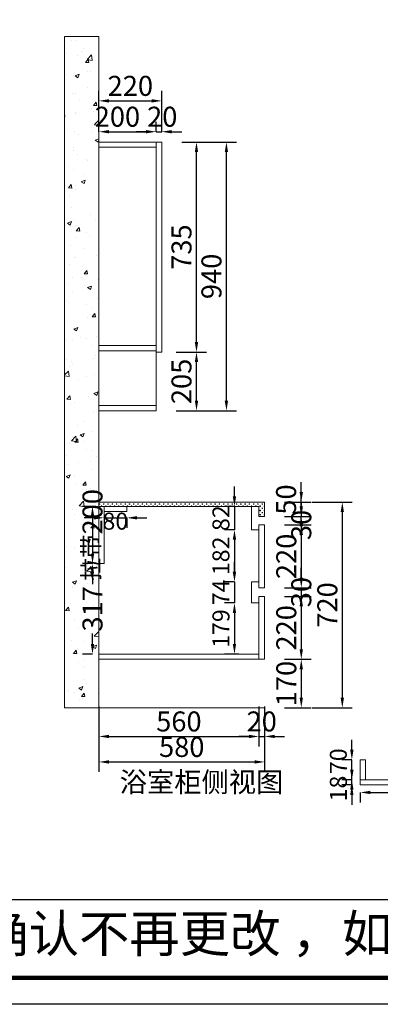
# Model space of a CAD drawing. Extents: x 147978 to 163991, y -445329 to -439468.
# Drawn here: x 151644 to 152906, y -445329 to -441883 of the extents above; entities that cross this region are included whole.
import ezdxf

# ---------------------------------------------------------------- set-up
doc = ezdxf.new("R2010")
doc.units = 0
doc.header["$MEASUREMENT"] = 0
doc.styles.add('宋体', font='txt')
doc.dimstyles.new('3vjia', dxfattribs={"dimscale": 35, "dimtxt": 2, "dimasz": 1, "dimexe": 1, "dimexo": 2, "dimgap": 0.5, "dimtad": 1, "dimdec": 0, "dimzin": 0, "dimdsep": 46, "dimtxsty": '宋体', "dimcen": 1.5, "dimdle": 1, "dimadec": 0, "dimazin": 0, "dimtfac": 1, "dimtdec": 4, "dimtmove": 2, "dimatfit": 3, "dimfxl": 3, "dimfxlon": 1, "dimtolj": 1, "dimtzin": 0, "dimarcsym": 0})

# ---------------------------------------------------------------- blocks, each defined once
blk = doc.blocks.new('*D6')
at = {"color": 251, "lineweight": -2, "transparency": 16777216}
for p, q in [((152395.7, -443551), (152395.7, -443516)), ((152395.7, -443586), (152360.7, -443586)), ((152395.7, -443586), (152395.7, -443668)), ((152395.7, -443668), (152360.7, -443668)), ((152395.7, -443703), (152395.7, -443738))]:
    blk.add_line(p, q, dxfattribs=at)
at = {"color": 251, "transparency": 16777216}
for points in [[(152389.8, -443551), (152401.5, -443551), (152395.7, -443586)], [(152389.8, -443703), (152401.5, -443703), (152395.7, -443668)]]:
    blk.add_solid(points, dxfattribs=at)
at = {"layer": 'Defpoints', "color": 0, "transparency": 16777216}
for p in [(152455.1, -443586), (152395.7, -443668), (152455.1, -443668)]:
    blk.add_point(p, dxfattribs=at)
at = {"color": 7, "transparency": 16777216, "insert": (152348.4, -443627), "char_height": 70, "attachment_point": 5, "rotation": 90, "style": '宋体'}
blk.add_mtext('\\A1;{\\H0.85x;82}', dxfattribs=at)
blk = doc.blocks.new('*D7')
at = {"color": 251, "lineweight": -2, "transparency": 16777216}
for p, q in [((152395.7, -443668), (152360.7, -443668)), ((152395.7, -443703), (152395.7, -443815)), ((152395.7, -443850), (152360.7, -443850))]:
    blk.add_line(p, q, dxfattribs=at)
at = {"color": 251, "transparency": 16777216}
for points in [[(152389.8, -443703), (152401.5, -443703), (152395.7, -443668)], [(152389.8, -443815), (152401.5, -443815), (152395.7, -443850)]]:
    blk.add_solid(points, dxfattribs=at)
at = {"layer": 'Defpoints', "color": 0, "transparency": 16777216}
for p in [(152455.1, -443668), (152395.7, -443850), (152455.1, -443850)]:
    blk.add_point(p, dxfattribs=at)
at = {"color": 7, "transparency": 16777216, "insert": (152348.4, -443759), "char_height": 70, "attachment_point": 5, "rotation": 90, "style": '宋体'}
blk.add_mtext('\\A1;{\\H0.85x;182}', dxfattribs=at)
blk = doc.blocks.new('*D8')
at = {"color": 251, "lineweight": -2, "transparency": 16777216}
for p, q in [((152395.7, -443815), (152395.7, -443780)), ((152395.7, -443850), (152360.7, -443850)), ((152395.7, -443850), (152395.7, -443924)), ((152395.7, -443924), (152360.7, -443924)), ((152395.7, -443959), (152395.7, -443994))]:
    blk.add_line(p, q, dxfattribs=at)
at = {"color": 251, "transparency": 16777216}
for points in [[(152389.8, -443815), (152401.5, -443815), (152395.7, -443850)], [(152389.8, -443959), (152401.5, -443959), (152395.7, -443924)]]:
    blk.add_solid(points, dxfattribs=at)
at = {"layer": 'Defpoints', "color": 0, "transparency": 16777216}
for p in [(152455.1, -443850), (152395.7, -443924), (152455.1, -443924)]:
    blk.add_point(p, dxfattribs=at)
at = {"color": 7, "transparency": 16777216, "insert": (152348.4, -443887), "char_height": 70, "attachment_point": 5, "rotation": 90, "style": '宋体'}
blk.add_mtext('\\A1;{\\H0.85x;74}', dxfattribs=at)
blk = doc.blocks.new('*D9')
at = {"color": 251, "lineweight": -2, "transparency": 16777216}
for p, q in [((152395.7, -443924), (152360.7, -443924)), ((152395.7, -443959), (152395.7, -444068)), ((152411.1, -444103), (152360.7, -444103))]:
    blk.add_line(p, q, dxfattribs=at)
at = {"color": 251, "transparency": 16777216}
for points in [[(152389.8, -443959), (152401.5, -443959), (152395.7, -443924)], [(152389.8, -444068), (152401.5, -444068), (152395.7, -444103)]]:
    blk.add_solid(points, dxfattribs=at)
at = {"layer": 'Defpoints', "color": 0, "transparency": 16777216}
for p in [(152455.1, -443924), (152395.7, -444103), (152481.1, -444103)]:
    blk.add_point(p, dxfattribs=at)
at = {"color": 7, "transparency": 16777216, "insert": (152348.4, -444013.5), "char_height": 70, "attachment_point": 5, "rotation": 90, "style": '宋体'}
blk.add_mtext('\\A1;{\\H0.85x;179}', dxfattribs=at)
blk = doc.blocks.new('*D10')
at = {"color": 251, "lineweight": -2, "transparency": 16777216}
for p, q in [((152629.7, -443536), (152629.7, -443501)), ((152571.1, -443571), (152664.7, -443571)), ((152629.7, -443571), (152629.7, -443621)), ((152571.1, -443621), (152664.7, -443621)), ((152629.7, -443656), (152629.7, -443691))]:
    blk.add_line(p, q, dxfattribs=at)
at = {"color": 251, "transparency": 16777216}
for points in [[(152623.9, -443536), (152635.5, -443536), (152629.7, -443571)], [(152623.9, -443656), (152635.5, -443656), (152629.7, -443621)]]:
    blk.add_solid(points, dxfattribs=at)
at = {"layer": 'Defpoints', "color": 0, "transparency": 16777216}
for p in [(152501.1, -443571), (152501.1, -443621), (152629.7, -443621)]:
    blk.add_point(p, dxfattribs=at)
at = {"color": 7, "transparency": 16777216, "insert": (152576.4, -443562), "char_height": 70, "attachment_point": 5, "rotation": 90, "style": '宋体'}
blk.add_mtext('\\A1;50', dxfattribs=at)
blk = doc.blocks.new('*D11')
at = {"color": 251, "lineweight": -2, "transparency": 16777216}
for p, q in [((152571.1, -443651), (152664.7, -443651)), ((152629.7, -443686), (152629.7, -443836)), ((152571.1, -443871), (152664.7, -443871))]:
    blk.add_line(p, q, dxfattribs=at)
at = {"color": 251, "transparency": 16777216}
for points in [[(152623.9, -443686), (152635.5, -443686), (152629.7, -443651)], [(152623.9, -443836), (152635.5, -443836), (152629.7, -443871)]]:
    blk.add_solid(points, dxfattribs=at)
at = {"layer": 'Defpoints', "color": 0, "transparency": 16777216}
for p in [(152501.1, -443651), (152501.1, -443871), (152629.7, -443871)]:
    blk.add_point(p, dxfattribs=at)
at = {"color": 7, "transparency": 16777216, "insert": (152577.2, -443761), "char_height": 70, "attachment_point": 5, "rotation": 90, "style": '宋体'}
blk.add_mtext('\\A1;220', dxfattribs=at)
blk = doc.blocks.new('*D12')
at = {"color": 251, "lineweight": -2, "transparency": 16777216}
for p, q in [((152629.7, -443836), (152629.7, -443801)), ((152571.1, -443871), (152664.7, -443871)), ((152629.7, -443871), (152629.7, -443901)), ((152571.1, -443901), (152664.7, -443901)), ((152629.7, -443936), (152629.7, -443971))]:
    blk.add_line(p, q, dxfattribs=at)
at = {"color": 251, "transparency": 16777216}
for points in [[(152623.9, -443836), (152635.5, -443836), (152629.7, -443871)], [(152623.9, -443936), (152635.5, -443936), (152629.7, -443901)]]:
    blk.add_solid(points, dxfattribs=at)
at = {"layer": 'Defpoints', "color": 0, "transparency": 16777216}
for p in [(152501.1, -443871), (152501.1, -443901), (152629.7, -443901)]:
    blk.add_point(p, dxfattribs=at)
at = {"color": 7, "transparency": 16777216, "insert": (152629.7, -443886), "char_height": 70, "attachment_point": 5, "rotation": 90, "style": '宋体'}
blk.add_mtext('\\A1;30', dxfattribs=at)
blk = doc.blocks.new('*D13')
at = {"color": 251, "lineweight": -2, "transparency": 16777216}
for p, q in [((152571.1, -443901), (152664.7, -443901)), ((152629.7, -443936), (152629.7, -444086)), ((152571.1, -444121), (152664.7, -444121))]:
    blk.add_line(p, q, dxfattribs=at)
at = {"color": 251, "transparency": 16777216}
for points in [[(152623.9, -443936), (152635.5, -443936), (152629.7, -443901)], [(152623.9, -444086), (152635.5, -444086), (152629.7, -444121)]]:
    blk.add_solid(points, dxfattribs=at)
at = {"layer": 'Defpoints', "color": 0, "transparency": 16777216}
for p in [(152501.1, -443901), (152501.1, -444121), (152629.7, -444121)]:
    blk.add_point(p, dxfattribs=at)
at = {"color": 7, "transparency": 16777216, "insert": (152577.2, -444011), "char_height": 70, "attachment_point": 5, "rotation": 90, "style": '宋体'}
blk.add_mtext('\\A1;220', dxfattribs=at)
blk = doc.blocks.new('*D14')
at = {"color": 251, "lineweight": -2, "transparency": 16777216}
for p, q in [((152571.1, -444121), (152664.7, -444121)), ((152629.7, -444156), (152629.7, -444256)), ((152571.1, -444291), (152664.7, -444291))]:
    blk.add_line(p, q, dxfattribs=at)
at = {"color": 251, "transparency": 16777216}
for points in [[(152623.9, -444156), (152635.5, -444156), (152629.7, -444121)], [(152623.9, -444256), (152635.5, -444256), (152629.7, -444291)]]:
    blk.add_solid(points, dxfattribs=at)
at = {"layer": 'Defpoints', "color": 0, "transparency": 16777216}
for p in [(152501.1, -444121), (152501.1, -444291), (152629.7, -444291)]:
    blk.add_point(p, dxfattribs=at)
at = {"color": 7, "transparency": 16777216, "insert": (152577.2, -444206), "char_height": 70, "attachment_point": 5, "rotation": 90, "style": '宋体'}
blk.add_mtext('\\A1;170', dxfattribs=at)
blk = doc.blocks.new('*D15')
at = {"color": 251, "lineweight": -2, "transparency": 16777216}
for p, q in [((152629.7, -443586), (152629.7, -443551)), ((152571.1, -443621), (152664.7, -443621)), ((152629.7, -443651), (152629.7, -443621)), ((152571.1, -443651), (152664.7, -443651)), ((152629.7, -443686), (152629.7, -443721))]:
    blk.add_line(p, q, dxfattribs=at)
at = {"color": 251, "transparency": 16777216}
for points in [[(152623.9, -443586), (152635.5, -443586), (152629.7, -443621)], [(152623.9, -443686), (152635.5, -443686), (152629.7, -443651)]]:
    blk.add_solid(points, dxfattribs=at)
at = {"layer": 'Defpoints', "color": 0, "transparency": 16777216}
for p in [(152501.1, -443621), (152629.7, -443621), (152501.1, -443651)]:
    blk.add_point(p, dxfattribs=at)
at = {"color": 7, "transparency": 16777216, "insert": (152629.7, -443651), "char_height": 70, "attachment_point": 5, "rotation": 90, "style": '宋体'}
blk.add_mtext('\\A1;30', dxfattribs=at)
blk = doc.blocks.new('*D16')
at = {"color": 251, "lineweight": -2, "transparency": 16777216}
for p, q in [((152668.4, -443571), (152808.4, -443571)), ((152773.4, -443606), (152773.4, -444256)), ((152668.4, -444291), (152808.4, -444291))]:
    blk.add_line(p, q, dxfattribs=at)
at = {"color": 251, "transparency": 16777216}
for points in [[(152767.5, -443606), (152779.2, -443606), (152773.4, -443571)], [(152767.5, -444256), (152779.2, -444256), (152773.4, -444291)]]:
    blk.add_solid(points, dxfattribs=at)
at = {"layer": 'Defpoints', "color": 0, "transparency": 16777216}
for p in [(152501.1, -443571), (152501.1, -444291), (152773.4, -444291)]:
    blk.add_point(p, dxfattribs=at)
at = {"color": 7, "transparency": 16777216, "insert": (152720.9, -443931), "char_height": 70, "attachment_point": 5, "rotation": 90, "style": '宋体'}
blk.add_mtext('\\A1;720', dxfattribs=at)
blk = doc.blocks.new('*D17')
at = {"color": 251, "lineweight": -2, "transparency": 16777216}
for p, q in [((152191.1, -443046), (152297.7, -443046)), ((152262.7, -443216), (152262.7, -443081)), ((152191.1, -443251), (152297.7, -443251))]:
    blk.add_line(p, q, dxfattribs=at)
at = {"color": 251, "transparency": 16777216}
for points in [[(152256.9, -443081), (152268.6, -443081), (152262.7, -443046)], [(152256.9, -443216), (152268.6, -443216), (152262.7, -443251)]]:
    blk.add_solid(points, dxfattribs=at)
at = {"layer": 'Defpoints', "color": 0, "transparency": 16777216}
for p in [(152121.1, -443046), (152262.7, -443046), (152121.1, -443251)]:
    blk.add_point(p, dxfattribs=at)
at = {"color": 7, "lineweight": 9, "transparency": 16777216, "insert": (152210.2, -443148.5), "char_height": 70, "attachment_point": 5, "rotation": 90, "style": '宋体'}
blk.add_mtext('\\A1;205', dxfattribs=at)
blk = doc.blocks.new('*D18')
at = {"color": 251, "lineweight": -2, "transparency": 16777216}
for p, q in [((152211.1, -442311), (152297.7, -442311)), ((152262.7, -443011), (152262.7, -442346)), ((152191.1, -443046), (152297.7, -443046))]:
    blk.add_line(p, q, dxfattribs=at)
at = {"color": 251, "transparency": 16777216}
for points in [[(152256.9, -442346), (152268.6, -442346), (152262.7, -442311)], [(152256.9, -443011), (152268.6, -443011), (152262.7, -443046)]]:
    blk.add_solid(points, dxfattribs=at)
at = {"layer": 'Defpoints', "color": 0, "transparency": 16777216}
for p in [(152141.1, -442311), (152262.7, -442311), (152121.1, -443046)]:
    blk.add_point(p, dxfattribs=at)
at = {"color": 7, "lineweight": 9, "transparency": 16777216, "insert": (152210.2, -442678.5), "char_height": 70, "attachment_point": 5, "rotation": 90, "style": '宋体'}
blk.add_mtext('\\A1;735', dxfattribs=at)
blk = doc.blocks.new('*D19')
at = {"color": 251, "lineweight": -2, "transparency": 16777216}
for p, q in [((152262.6, -442311), (152402.6, -442311)), ((152367.6, -443216), (152367.6, -442346)), ((152262.6, -443251), (152402.6, -443251))]:
    blk.add_line(p, q, dxfattribs=at)
at = {"color": 251, "transparency": 16777216}
for points in [[(152361.7, -442346), (152373.4, -442346), (152367.6, -442311)], [(152361.7, -443216), (152373.4, -443216), (152367.6, -443251)]]:
    blk.add_solid(points, dxfattribs=at)
at = {"layer": 'Defpoints', "color": 0, "transparency": 16777216}
for p in [(152141.1, -442311), (152367.6, -442311), (152121.1, -443251)]:
    blk.add_point(p, dxfattribs=at)
at = {"color": 7, "lineweight": 9, "transparency": 16777216, "insert": (152315.1, -442781), "char_height": 70, "attachment_point": 5, "rotation": 90, "style": '宋体'}
blk.add_mtext('\\A1;940', dxfattribs=at)
blk = doc.blocks.new('*D20')
at = {"color": 251, "lineweight": -2, "transparency": 16777216}
for p, q in [((151921.1, -442274.6), (151921.1, -442239.6)), ((152121.1, -442274.6), (152121.1, -442239.6)), ((151956.1, -442274.6), (152086.1, -442274.6))]:
    blk.add_line(p, q, dxfattribs=at)
at = {"color": 251, "transparency": 16777216}
for points in [[(151956.1, -442268.8), (151956.1, -442280.4), (151921.1, -442274.6)], [(152086.1, -442268.8), (152086.1, -442280.4), (152121.1, -442274.6)]]:
    blk.add_solid(points, dxfattribs=at)
at = {"layer": 'Defpoints', "color": 0, "transparency": 16777216}
for p in [(152121.1, -442274.6), (151921.1, -442329), (152121.1, -442329)]:
    blk.add_point(p, dxfattribs=at)
at = {"color": 7, "transparency": 16777216, "insert": (151985.8, -442222.1), "char_height": 70, "attachment_point": 5, "style": '宋体'}
blk.add_mtext('\\A1;200', dxfattribs=at)
blk = doc.blocks.new('*D21')
at = {"color": 251, "lineweight": -2, "transparency": 16777216}
for p, q in [((152121.1, -442274.6), (152121.1, -442239.6)), ((152141.1, -442274.6), (152141.1, -442239.6)), ((152086.1, -442274.6), (152051.1, -442274.6)), ((152121.1, -442274.6), (152141.1, -442274.6)), ((152176.1, -442274.6), (152211.1, -442274.6))]:
    blk.add_line(p, q, dxfattribs=at)
at = {"color": 251, "transparency": 16777216}
for points in [[(152086.1, -442268.8), (152086.1, -442280.4), (152121.1, -442274.6)], [(152176.1, -442268.8), (152176.1, -442280.4), (152141.1, -442274.6)]]:
    blk.add_solid(points, dxfattribs=at)
at = {"layer": 'Defpoints', "color": 0, "transparency": 16777216}
for p in [(152141.1, -442274.6), (152141.1, -442311), (152121.1, -442329)]:
    blk.add_point(p, dxfattribs=at)
at = {"color": 7, "transparency": 16777216, "insert": (152142.8, -442222.1), "char_height": 70, "attachment_point": 5, "style": '宋体'}
blk.add_mtext('\\A1;20', dxfattribs=at)
blk = doc.blocks.new('*D22')
at = {"color": 251, "lineweight": -2, "transparency": 16777216}
for p, q in [((151921.1, -442241), (151921.1, -442131.6)), ((152141.1, -442241), (152141.1, -442131.6)), ((151956.1, -442166.6), (152106.1, -442166.6))]:
    blk.add_line(p, q, dxfattribs=at)
at = {"color": 251, "transparency": 16777216}
for points in [[(151956.1, -442160.8), (151956.1, -442172.4), (151921.1, -442166.6)], [(152106.1, -442160.8), (152106.1, -442172.4), (152141.1, -442166.6)]]:
    blk.add_solid(points, dxfattribs=at)
at = {"layer": 'Defpoints', "color": 0, "transparency": 16777216}
for p in [(152141.1, -442166.6), (151921.1, -442311), (152141.1, -442311)]:
    blk.add_point(p, dxfattribs=at)
at = {"color": 7, "transparency": 16777216, "insert": (152031.1, -442114.1), "char_height": 70, "attachment_point": 5, "style": '宋体'}
blk.add_mtext('\\A1;220', dxfattribs=at)
blk = doc.blocks.new('*D94')
at = {"color": 251, "lineweight": -2, "transparency": 16777216}
for p, q in [((152836.4, -444587.2), (152836.4, -444622.2)), ((152871.4, -444587.2), (152988.1, -444587.2)), ((153261.4, -444587.2), (153164.7, -444587.2)), ((153296.4, -444587.2), (153296.4, -444622.2))]:
    blk.add_line(p, q, dxfattribs=at)
at = {"color": 251, "transparency": 16777216}
for points in [[(152871.4, -444581.3), (152871.4, -444593), (152836.4, -444587.2)], [(153261.4, -444581.3), (153261.4, -444593), (153296.4, -444587.2)]]:
    blk.add_solid(points, dxfattribs=at)
at = {"layer": 'Defpoints', "color": 0, "transparency": 16777216}
for p in [(152836.4, -444561), (153296.4, -444561), (153296.4, -444587.2)]:
    blk.add_point(p, dxfattribs=at)
at = {"color": 7, "lineweight": 9, "transparency": 16777216, "insert": (153076.4, -444597.1), "char_height": 70, "attachment_point": 5, "style": '宋体'}
blk.add_mtext('\\A1;460', dxfattribs=at)
blk = doc.blocks.new('*D95')
at = {"color": 251, "lineweight": -2, "transparency": 16777216}
for p, q in [((152806.8, -444508), (152806.8, -444473)), ((152806.8, -444543), (152771.8, -444543)), ((152806.8, -444561), (152806.8, -444543)), ((152806.8, -444561), (152771.8, -444561)), ((152806.8, -444596), (152806.8, -444631))]:
    blk.add_line(p, q, dxfattribs=at)
at = {"color": 251, "transparency": 16777216}
for points in [[(152800.9, -444508), (152812.6, -444508), (152806.8, -444543)], [(152800.9, -444596), (152812.6, -444596), (152806.8, -444561)]]:
    blk.add_solid(points, dxfattribs=at)
at = {"layer": 'Defpoints', "color": 0, "transparency": 16777216}
for p in [(152806.8, -444543), (152836.4, -444543), (152836.4, -444561)]:
    blk.add_point(p, dxfattribs=at)
at = {"color": 7, "lineweight": 9, "transparency": 16777216, "insert": (152759.5, -444573.5), "char_height": 70, "attachment_point": 5, "rotation": 90, "style": '宋体'}
blk.add_mtext('\\A1;{\\H0.85x;18}', dxfattribs=at)
blk = doc.blocks.new('*D96')
at = {"color": 251, "lineweight": -2, "transparency": 16777216}
for p, q in [((152806.8, -444438), (152806.8, -444403)), ((152806.8, -444473), (152771.8, -444473)), ((152806.8, -444543), (152806.8, -444473)), ((152806.8, -444543), (152771.8, -444543)), ((152806.8, -444578), (152806.8, -444613))]:
    blk.add_line(p, q, dxfattribs=at)
at = {"color": 251, "transparency": 16777216}
for points in [[(152800.9, -444438), (152812.6, -444438), (152806.8, -444473)], [(152800.9, -444578), (152812.6, -444578), (152806.8, -444543)]]:
    blk.add_solid(points, dxfattribs=at)
at = {"layer": 'Defpoints', "color": 0, "transparency": 16777216}
for p in [(152806.8, -444473), (152836.4, -444473), (152836.4, -444543)]:
    blk.add_point(p, dxfattribs=at)
at = {"color": 7, "lineweight": 9, "transparency": 16777216, "insert": (152759.5, -444477.8), "char_height": 70, "attachment_point": 5, "rotation": 90, "style": '宋体'}
blk.add_mtext('\\A1;{\\H0.85x;70}', dxfattribs=at)
blk = doc.blocks.new('*D97')
at = {"color": 251, "lineweight": -2, "transparency": 16777216}
for p, q in [((151921.1, -444286.2), (151921.1, -444426.2)), ((152481.1, -444286.2), (152481.1, -444426.2)), ((151956.1, -444391.2), (152446.1, -444391.2))]:
    blk.add_line(p, q, dxfattribs=at)
at = {"color": 251, "transparency": 16777216}
for points in [[(151956.1, -444385.3), (151956.1, -444397), (151921.1, -444391.2)], [(152446.1, -444385.3), (152446.1, -444397), (152481.1, -444391.2)]]:
    blk.add_solid(points, dxfattribs=at)
at = {"layer": 'Defpoints', "color": 0, "transparency": 16777216}
for p in [(151921.1, -444121), (152481.1, -444121), (152481.1, -444391.2)]:
    blk.add_point(p, dxfattribs=at)
at = {"color": 7, "transparency": 16777216, "insert": (152201.1, -444338.7), "char_height": 70, "attachment_point": 5, "style": '宋体'}
blk.add_mtext('\\A1;560', dxfattribs=at)
blk = doc.blocks.new('*D98')
at = {"color": 251, "lineweight": -2, "transparency": 16777216}
for p, q in [((152481.1, -444286.2), (152481.1, -444426.2)), ((152501.1, -444286.2), (152501.1, -444426.2)), ((152446.1, -444391.2), (152411.1, -444391.2)), ((152481.1, -444391.2), (152501.1, -444391.2)), ((152536.1, -444391.2), (152571.1, -444391.2))]:
    blk.add_line(p, q, dxfattribs=at)
at = {"color": 251, "transparency": 16777216}
for points in [[(152446.1, -444385.3), (152446.1, -444397), (152481.1, -444391.2)], [(152536.1, -444385.3), (152536.1, -444397), (152501.1, -444391.2)]]:
    blk.add_solid(points, dxfattribs=at)
at = {"layer": 'Defpoints', "color": 0, "transparency": 16777216}
for p in [(152481.1, -444121), (152501.1, -444121), (152501.1, -444391.2)]:
    blk.add_point(p, dxfattribs=at)
at = {"color": 7, "transparency": 16777216, "insert": (152491.1, -444338.7), "char_height": 70, "attachment_point": 5, "style": '宋体'}
blk.add_mtext('\\A1;20', dxfattribs=at)
blk = doc.blocks.new('*D99')
at = {"color": 251, "lineweight": -2, "transparency": 16777216}
for p, q in [((151921.1, -444375.4), (151921.1, -444515.4)), ((152501.1, -444375.4), (152501.1, -444515.4)), ((151956.1, -444480.4), (152466.1, -444480.4))]:
    blk.add_line(p, q, dxfattribs=at)
at = {"color": 251, "transparency": 16777216}
for points in [[(151956.1, -444474.5), (151956.1, -444486.2), (151921.1, -444480.4)], [(152466.1, -444474.5), (152466.1, -444486.2), (152501.1, -444480.4)]]:
    blk.add_solid(points, dxfattribs=at)
at = {"layer": 'Defpoints', "color": 0, "transparency": 16777216}
for p in [(151921.1, -444121), (152501.1, -444121), (152501.1, -444480.4)]:
    blk.add_point(p, dxfattribs=at)
at = {"color": 7, "transparency": 16777216, "insert": (152211.1, -444427.9), "char_height": 70, "attachment_point": 5, "style": '宋体'}
blk.add_mtext('\\A1;580', dxfattribs=at)
blk = doc.blocks.new('*D100')
at = {"color": 251, "lineweight": -2, "transparency": 16777216}
for p, q in [((151898.6, -443586), (151863.6, -443586)), ((151898.6, -443621), (151898.6, -443751)), ((151898.6, -443786), (151863.6, -443786))]:
    blk.add_line(p, q, dxfattribs=at)
at = {"color": 251, "transparency": 16777216}
for points in [[(151892.8, -443621), (151904.4, -443621), (151898.6, -443586)], [(151892.8, -443751), (151904.4, -443751), (151898.6, -443786)]]:
    blk.add_solid(points, dxfattribs=at)
at = {"layer": 'Defpoints', "color": 0, "transparency": 16777216}
for p in [(151939.1, -443586), (151898.6, -443786), (151939.1, -443786)]:
    blk.add_point(p, dxfattribs=at)
at = {"color": 7, "transparency": 16777216, "insert": (151898.6, -443686), "char_height": 70, "attachment_point": 5, "rotation": 90, "style": '宋体'}
blk.add_mtext('\\A1;{\\H0.85x;拉带}200', dxfattribs=at)
blk = doc.blocks.new('*D101')
at = {"color": 251, "lineweight": -2, "transparency": 16777216}
for p, q in [((151898.6, -443786), (151863.6, -443786)), ((151898.6, -443821), (151898.6, -443857.7)), ((151898.6, -444068), (151898.6, -444031.2)), ((151898.6, -444103), (151863.6, -444103))]:
    blk.add_line(p, q, dxfattribs=at)
at = {"color": 251, "transparency": 16777216}
for points in [[(151892.8, -443821), (151904.4, -443821), (151898.6, -443786)], [(151892.8, -444068), (151904.4, -444068), (151898.6, -444103)]]:
    blk.add_solid(points, dxfattribs=at)
at = {"layer": 'Defpoints', "color": 0, "transparency": 16777216}
for p in [(151939.1, -443786), (151898.6, -444103), (151921.1, -444103)]:
    blk.add_point(p, dxfattribs=at)
at = {"color": 7, "transparency": 16777216, "insert": (151898.6, -443944.5), "char_height": 70, "attachment_point": 5, "rotation": 90, "style": '宋体'}
blk.add_mtext('\\A1;317', dxfattribs=at)
blk = doc.blocks.new('*D102')
at = {"color": 251, "lineweight": -2, "transparency": 16777216}
for p, q in [((151904.1, -443626), (151869.1, -443626)), ((151939.1, -443626), (151939.1, -443661)), ((151939.1, -443626), (152019.1, -443626)), ((152019.1, -443626), (152019.1, -443661)), ((152054.1, -443626), (152089.1, -443626))]:
    blk.add_line(p, q, dxfattribs=at)
at = {"color": 251, "transparency": 16777216}
for points in [[(151904.1, -443620.1), (151904.1, -443631.8), (151939.1, -443626)], [(152054.1, -443620.1), (152054.1, -443631.8), (152019.1, -443626)]]:
    blk.add_solid(points, dxfattribs=at)
at = {"layer": 'Defpoints', "color": 0, "transparency": 16777216}
for p in [(151939.1, -443604), (152019.1, -443604), (152019.1, -443626)]:
    blk.add_point(p, dxfattribs=at)
at = {"color": 7, "transparency": 16777216, "insert": (151978.6, -443637.6), "char_height": 70, "attachment_point": 5, "style": '宋体'}
blk.add_mtext('\\A1;{\\H0.85x;80}', dxfattribs=at)

msp = doc.modelspace()

# ---------------------------------------------------------------- hatches: boundary and pattern name
at = {"lineweight": 9}
h = msp.add_hatch(dxfattribs=at)
h.set_pattern_fill('AR-CONC', color=256, scale=20)
h.set_pattern_definition([(50, (2296.25, 2357.26), (143.452037, -12.550427), [15, -165]), (355, (2296.25, 2357.26), (-27.750267, 150.438427), [12, -132]), (100.451444, (2308.2, 2356.21), (115.70177, 137.888), [12.74804, -140.228422]), (46.1842, (2296.25, 2397.26), (213.448266, -33.103856), [22.5, -247.5]), (96.635635, (2314.04, 2394.5), (186.93239, 194.82372), [19.12207, -210.34275]), (351.184164, (2296.25, 2397.26), (186.93239, 194.82372), [18, -198]), (21, (2316.25, 2387.26), (119.38141, -80.523778), [15, -165]), (326, (2316.25, 2387.26), (48.663066, 145.03001), [12, -132]), (71.451445, (2326.2, 2380.55), (168.044475, 64.50623), [12.74804, -140.228422]), (37.5, (2296.25, 2357.26), (2.431971, 66.578771), [0, -130.4, 0, -134, 0, -132.5]), (7.5, (2296.25, 2357.26), (52.613907, 78.882342), [0, -76.4, 0, -127.4, 0, -50.5]), (327.5, (2251.65, 2357.26), (106.764487, -4.5109743), [0, -50, 0, -156, 0, -207]), (317.5, (2231.65, 2357.26), (116.637234, 20.020996), [0, -65, 0, -103.6, 0, -147])])
h.paths.add_polyline_path([(151921.1, -441941), (151801.1, -441941), (151801.1, -444291), (151921.1, -444291)])
h = msp.add_hatch(dxfattribs=at)
h.set_pattern_fill('CROSS', color=256, scale=30)
h.set_pattern_definition([(0, (2296.2506, 2357.259), (7.5, 7.5), [3.75, -11.25]), (90, (2298.1256, 2355.384), (-7.5, 7.5), [3.75, -11.25])])
h.paths.add_polyline_path([(152501.1, -443621), (152501.1, -443571), (151921.1, -443571), (151921.1, -443586), (152481.1, -443586), (152481.1, -443621)])

# ---------------------------------------------------------------- linework, layer by layer
for p, q in [((151801.1, -444291), (151801.1, -441941)), ((151801.1, -441941), (151921.1, -441941)), ((151921.1, -444291), (151921.1, -441941)), ((151921.1, -442311), (152141.1, -442311)), ((152121.1, -443251), (152121.1, -442311)), ((152141.1, -443046), (152141.1, -442311)), ((151921.1, -442329), (152121.1, -442329)), ((152121.1, -443023), (151921.1, -443023)), ((152121.1, -443041), (151921.1, -443041)), ((152121.1, -443046), (152141.1, -443046)), ((151921.1, -443233), (152121.1, -443233)), ((151921.1, -443251), (152121.1, -443251)), ((151921.1, -443571), (152501.1, -443571)), ((151921.1, -443586), (152481.1, -443586)), ((151939.1, -443786), (151939.1, -443586)), ((152019.1, -443604), (152019.1, -443586)), ((152455.1, -443668), (152455.1, -443586)), ((152481.1, -443621), (152481.1, -443586)), ((152501.1, -443621), (152501.1, -443571)), ((151939.1, -443604), (152019.1, -443604)), ((152481.1, -443621), (152501.1, -443621)), ((152481.1, -443871), (152481.1, -443651)), ((152481.1, -443651), (152501.1, -443651)), ((152501.1, -443871), (152501.1, -443651)), ((152481.1, -443668), (152455.1, -443668)), ((151921.1, -443786), (151939.1, -443786)), ((152481.1, -443850), (152455.1, -443850)), ((152455.1, -443850), (152455.1, -443924)), ((152481.1, -443871), (152501.1, -443871)), ((152481.1, -443924), (152455.1, -443924)), ((152481.1, -444121), (152481.1, -443901)), ((152481.1, -443901), (152501.1, -443901)), ((152501.1, -444121), (152501.1, -443901)), ((151921.1, -444103), (152481.1, -444103)), ((151921.1, -444121), (152501.1, -444121)), ((151801.1, -444291), (152501.1, -444291)), ((152836.4, -444473), (152854.4, -444473)), ((152836.4, -444473), (152836.4, -444561)), ((152854.4, -444473), (152854.4, -444543)), ((152836.4, -444543), (153296.4, -444543)), ((152836.4, -444561), (153296.4, -444561))]:
    msp.add_line(p, q, dxfattribs=at)
at = {"color": 0, "linetype": 'ByBlock', "lineweight": -3}
msp.add_line((149797.3, -444961.6), (155247.3, -444961.6), dxfattribs=at)
msp.add_lwpolyline([(155340.1, -445328.7), (147978.3, -445328.7), (147978.3, -439483.7), (155340.1, -439483.7)], close=True, dxfattribs=at)
msp.add_lwpolyline([(155340.1, -445328.7), (147978.3, -445328.7), (147978.3, -439483.7), (155340.1, -439483.7)], close=True, dxfattribs=at)
msp.add_lwpolyline([(155340.1, -445328.7), (147978.3, -445328.7), (147978.3, -439483.7), (155340.1, -439483.7)], close=True, dxfattribs=at)
at = {"color": 0, "linetype": 'ByBlock', "lineweight": -3, "const_width": 15.4}
msp.add_lwpolyline([(155247.3, -445235.9), (148071.3, -445235.9), (148071.3, -439576.5), (155247.3, -439576.5)], close=True, dxfattribs=at)
msp.add_lwpolyline([(155247.3, -445235.9), (148071.3, -445235.9), (148071.3, -439576.5), (155247.3, -439576.5)], close=True, dxfattribs=at)
msp.add_lwpolyline([(155247.3, -445235.9), (148071.3, -445235.9), (148071.3, -439576.5), (155247.3, -439576.5)], close=True, dxfattribs=at)

# ---------------------------------------------------------------- texts
at = {"lineweight": 9, "insert": (151993.9, -444515.8), "char_height": 70, "attachment_point": 1}
msp.add_mtext_dynamic_manual_height_columns('{\\fMicrosoft YaHei|b0|i0|c134|p34;浴室柜侧视图}', width=547.21, gutter_width=1, heights=[0], dxfattribs=at)
at = {"color": 0, "linetype": 'ByBlock', "lineweight": -3, "insert": (149911.4, -445016.5), "char_height": 129.267, "width": 6638.245, "attachment_point": 1}
msp.add_mtext('{\\fSimSun|b0|i0|c134|p54;备注：设计方案一经确认不再更改 ，如改制按公司相关规定收费}', dxfattribs=at)

# ---------------------------------------------------------------- dimensions: what is measured, and where the dimension line sits
at = {"color": 2}
for base, p1, p2, picture, middle in [((152141.1, -442166.6), (151921.1, -442311), (152141.1, -442311), '*D22', (152031.1, -442114.1)), ((152481.1, -444391.2), (151921.1, -444121), (152481.1, -444121), '*D97', (152201.1, -444338.7)), ((152501.1, -444480.4), (151921.1, -444121), (152501.1, -444121), '*D99', (152211.1, -444427.9)), ((152501.1, -444391.2), (152481.1, -444121), (152501.1, -444121), '*D98', (152491.1, -444338.7))]:
    dim = msp.add_linear_dim(base=base, p1=p1, p2=p2, dimstyle='3vjia', override={"dimclrd": 251, "dimclre": 251, "dimclrt": 7, "dimtix": 1}, dxfattribs=at)
    dim.commit()
    dim.dimension.update_dxf_attribs({"geometry": picture, "text_midpoint": middle})
for base, p1, p2, picture, middle in [((152121.1, -442274.6), (151921.1, -442329), (152121.1, -442329), '*D20', (151985.8, -442222.1)), ((152141.1, -442274.6), (152121.1, -442329), (152141.1, -442311), '*D21', (152142.8, -442222.1))]:
    dim = msp.add_linear_dim(base=base, p1=p1, p2=p2, dimstyle='3vjia', override={"dimclrd": 251, "dimclre": 251, "dimclrt": 7, "dimtix": 1}, dxfattribs=at)
    dim.commit()
    dim.dimension.update_dxf_attribs({"geometry": picture, "text_midpoint": middle, "dimtype": 128})
at = {"lineweight": 9}
for base, p1, p2, picture, middle in [((152262.7, -442311), (152121.1, -443046), (152141.1, -442311), '*D18', (152210.2, -442678.5)), ((152367.6, -442311), (152121.1, -443251), (152141.1, -442311), '*D19', (152315.1, -442781)), ((152262.7, -443046), (152121.1, -443251), (152121.1, -443046), '*D17', (152210.2, -443148.5))]:
    dim = msp.add_linear_dim(base=base, p1=p1, p2=p2, angle=90, dimstyle='3vjia', override={"dimclrd": 251, "dimclre": 251, "dimclrt": 7, "dimtix": 1}, dxfattribs=at)
    dim.commit()
    dim.dimension.update_dxf_attribs({"geometry": picture, "text_midpoint": middle})
at = {"color": 2}
dim = msp.add_linear_dim(base=(151898.6, -443786), p1=(151939.1, -443586), p2=(151939.1, -443786), angle=90, text='{\\H0.85x;拉带}<>', dimstyle='3vjia', override={"dimclrd": 251, "dimclre": 251, "dimclrt": 7, "dimtix": 1}, dxfattribs=at)
dim.commit()
dim.dimension.update_dxf_attribs({"geometry": '*D100', "text_midpoint": (151898.6, -443686), "dimtype": 128})
for base, p1, p2, picture, middle in [((152395.7, -443668), (152455.1, -443586), (152455.1, -443668), '*D6', (152348.4, -443627)), ((152395.7, -443850), (152455.1, -443668), (152455.1, -443850), '*D7', (152348.4, -443759)), ((152395.7, -443924), (152455.1, -443850), (152455.1, -443924), '*D8', (152348.4, -443887)), ((152395.7, -444103), (152455.1, -443924), (152481.1, -444103), '*D9', (152348.4, -444013.5))]:
    dim = msp.add_linear_dim(base=base, p1=p1, p2=p2, angle=90, text='{\\H0.85x;<>}', dimstyle='3vjia', override={"dimclrd": 251, "dimclre": 251, "dimclrt": 7, "dimtix": 1}, dxfattribs=at)
    dim.commit()
    dim.dimension.update_dxf_attribs({"geometry": picture, "text_midpoint": middle})
for base, p1, p2, picture, middle in [((152629.7, -443621), (152501.1, -443571), (152501.1, -443621), '*D10', (152576.4, -443562)), ((152629.7, -443621), (152501.1, -443651), (152501.1, -443621), '*D15', (152629.7, -443651)), ((151898.6, -444103), (151939.1, -443786), (151921.1, -444103), '*D101', (151898.6, -443944.5)), ((152629.7, -443901), (152501.1, -443871), (152501.1, -443901), '*D12', (152629.7, -443886))]:
    dim = msp.add_linear_dim(base=base, p1=p1, p2=p2, angle=90, dimstyle='3vjia', override={"dimclrd": 251, "dimclre": 251, "dimclrt": 7, "dimtix": 1}, dxfattribs=at)
    dim.commit()
    dim.dimension.update_dxf_attribs({"geometry": picture, "text_midpoint": middle, "dimtype": 128})
for base, p1, p2, picture, middle in [((152773.4, -444291), (152501.1, -443571), (152501.1, -444291), '*D16', (152720.9, -443931)), ((152629.7, -443871), (152501.1, -443651), (152501.1, -443871), '*D11', (152577.2, -443761)), ((152629.7, -444121), (152501.1, -443901), (152501.1, -444121), '*D13', (152577.2, -444011)), ((152629.7, -444291), (152501.1, -444121), (152501.1, -444291), '*D14', (152577.2, -444206))]:
    dim = msp.add_linear_dim(base=base, p1=p1, p2=p2, angle=90, dimstyle='3vjia', override={"dimclrd": 251, "dimclre": 251, "dimclrt": 7, "dimtix": 1}, dxfattribs=at)
    dim.commit()
    dim.dimension.update_dxf_attribs({"geometry": picture, "text_midpoint": middle})
dim = msp.add_linear_dim(base=(152019.1, -443626), p1=(151939.1, -443604), p2=(152019.1, -443604), text='{\\H0.85x;<>}', dimstyle='3vjia', override={"dimclrd": 251, "dimclre": 251, "dimclrt": 7, "dimtix": 1}, dxfattribs=at)
dim.commit()
dim.dimension.update_dxf_attribs({"geometry": '*D102', "text_midpoint": (151978.6, -443637.6), "dimtype": 128})
at = {"lineweight": 9}
for base, p1, p2, picture, middle in [((152806.8, -444473), (152836.4, -444543), (152836.4, -444473), '*D96', (152759.5, -444477.8)), ((152806.8, -444543), (152836.4, -444561), (152836.4, -444543), '*D95', (152759.5, -444573.5))]:
    dim = msp.add_linear_dim(base=base, p1=p1, p2=p2, angle=90, text='{\\H0.85x;<>}', dimstyle='3vjia', override={"dimclrd": 251, "dimclre": 251, "dimclrt": 7, "dimtix": 1}, dxfattribs=at)
    dim.commit()
    dim.dimension.update_dxf_attribs({"geometry": picture, "text_midpoint": middle, "dimtype": 128})
dim = msp.add_linear_dim(base=(153296.4, -444587.2), p1=(152836.4, -444561), p2=(153296.4, -444561), dimstyle='3vjia', override={"dimclrd": 251, "dimclre": 251, "dimclrt": 7, "dimtix": 1}, dxfattribs=at)
dim.commit()
dim.dimension.update_dxf_attribs({"geometry": '*D94', "text_midpoint": (153076.4, -444597.1), "dimtype": 128})

doc.saveas('drawing.dxf')
